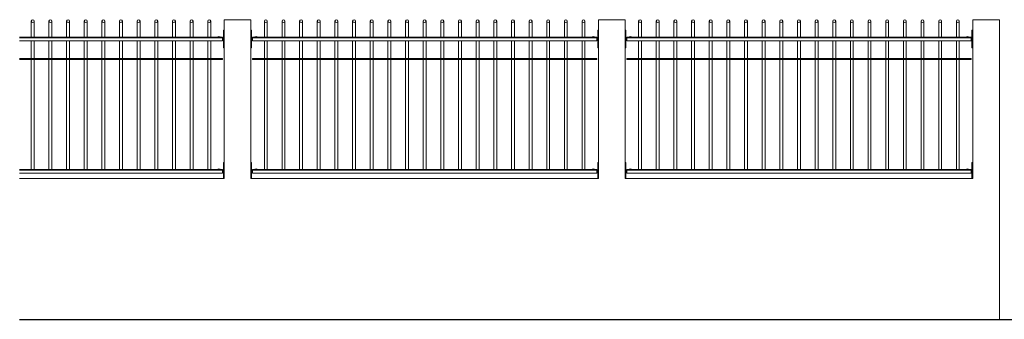
# Model space of a CAD drawing. Extents: x 1354.5 to 1357.35, y 231.52 to 233.53.
# Drawn here: x 1355.24 to 1356.36, y 231.79 to 232.13 of the extents above; entities that cross this region are included whole.
import ezdxf

# ---------------------------------------------------------------- set-up
doc = ezdxf.new("R2010")
doc.units = 0
doc.header["$MEASUREMENT"] = 0
doc.layers.get('0').update_dxf_attribs({"linetype": 'CONTINUOUS'})

msp = doc.modelspace()

# ---------------------------------------------------------------- linework, layer by layer
at = {"color": 7, "linetype": 'Continuous', "lineweight": 15}
for p, q in [((1355.4748, 232.1284), (1355.4748, 231.9484)), ((1355.5048, 232.1284), (1355.4748, 232.1284)), ((1355.5048, 231.9484), (1355.5048, 232.1284)), ((1355.8988, 232.1284), (1355.8988, 231.9484)), ((1355.9288, 232.1284), (1355.8988, 232.1284)), ((1355.9288, 231.9484), (1355.9288, 232.1284)), ((1356.3228, 232.1284), (1356.3228, 231.9484)), ((1356.3528, 232.1284), (1356.3228, 232.1284)), ((1356.3528, 231.7884), (1356.3528, 232.1284)), ((1355.4738, 232.0965), (1355.4738, 232.1165)), ((1355.4738, 232.1165), (1355.4748, 232.1165)), ((1355.5048, 232.1165), (1355.5058, 232.1165)), ((1355.5058, 232.0965), (1355.5058, 232.1165)), ((1355.8978, 232.0965), (1355.8978, 232.1165)), ((1355.8978, 232.1165), (1355.8988, 232.1165)), ((1355.9288, 232.1165), (1355.9298, 232.1165)), ((1355.9298, 232.0965), (1355.9298, 232.1165)), ((1356.3218, 232.0965), (1356.3218, 232.1165)), ((1356.3218, 232.1165), (1356.3228, 232.1165)), ((1355.243, 232.1084), (1355.4728, 232.1084)), ((1355.243, 232.1078), (1355.4728, 232.1078)), ((1355.243, 232.1044), (1355.4728, 232.1044)), ((1355.4728, 232.1078), (1355.4728, 232.1084)), ((1355.4728, 232.108), (1355.4738, 232.108)), ((1355.4728, 232.1044), (1355.4728, 232.1078)), ((1355.4728, 232.1074), (1355.4738, 232.1074)), ((1355.4728, 232.105), (1355.4738, 232.105)), ((1355.5068, 232.108), (1355.5058, 232.108)), ((1355.5068, 232.1074), (1355.5058, 232.1074)), ((1355.5068, 232.105), (1355.5058, 232.105)), ((1355.5068, 232.1084), (1355.8968, 232.1084)), ((1355.5068, 232.1078), (1355.5068, 232.1084)), ((1355.5068, 232.1044), (1355.5068, 232.1078)), ((1355.5068, 232.1078), (1355.8968, 232.1078)), ((1355.5068, 232.1044), (1355.8968, 232.1044)), ((1355.8968, 232.1078), (1355.8968, 232.1084)), ((1355.8968, 232.108), (1355.8978, 232.108)), ((1355.8968, 232.1044), (1355.8968, 232.1078)), ((1355.8968, 232.1074), (1355.8978, 232.1074)), ((1355.8968, 232.105), (1355.8978, 232.105)), ((1355.9308, 232.108), (1355.9298, 232.108)), ((1355.9308, 232.1074), (1355.9298, 232.1074)), ((1355.9308, 232.105), (1355.9298, 232.105)), ((1355.9308, 232.1084), (1356.3208, 232.1084)), ((1355.9308, 232.1078), (1355.9308, 232.1084)), ((1355.9308, 232.1044), (1355.9308, 232.1078)), ((1355.9308, 232.1078), (1356.3208, 232.1078)), ((1355.9308, 232.1044), (1356.3208, 232.1044)), ((1356.3208, 232.1078), (1356.3208, 232.1084)), ((1356.3208, 232.108), (1356.3218, 232.108)), ((1356.3208, 232.1044), (1356.3208, 232.1078)), ((1356.3208, 232.1074), (1356.3218, 232.1074)), ((1356.3208, 232.105), (1356.3218, 232.105)), ((1355.4738, 232.0965), (1355.4748, 232.0965)), ((1355.5048, 232.0965), (1355.5058, 232.0965)), ((1355.8978, 232.0965), (1355.8988, 232.0965)), ((1355.9288, 232.0965), (1355.9298, 232.0965)), ((1356.3218, 232.0965), (1356.3228, 232.0965)), ((1355.4728, 232.0844), (1355.243, 232.0844)), ((1355.4728, 232.0832), (1355.243, 232.0832)), ((1355.4728, 232.0832), (1355.4728, 232.0844)), ((1355.8968, 232.0844), (1355.5068, 232.0844)), ((1355.5068, 232.0832), (1355.5068, 232.0844)), ((1355.8968, 232.0832), (1355.5068, 232.0832)), ((1355.8968, 232.0832), (1355.8968, 232.0844)), ((1356.3208, 232.0844), (1355.9308, 232.0844)), ((1355.9308, 232.0832), (1355.9308, 232.0844)), ((1356.3208, 232.0832), (1355.9308, 232.0832)), ((1356.3208, 232.0832), (1356.3208, 232.0844)), ((1355.243, 231.9584), (1355.4728, 231.9584)), ((1355.243, 231.9578), (1355.4728, 231.9578)), ((1355.4728, 231.9578), (1355.4728, 231.9584)), ((1355.4728, 231.958), (1355.4738, 231.958)), ((1355.4728, 231.9544), (1355.4728, 231.9578)), ((1355.4728, 231.9574), (1355.4738, 231.9574)), ((1355.4738, 231.9484), (1355.4738, 231.9665)), ((1355.4738, 231.9665), (1355.4748, 231.9665)), ((1355.5048, 231.9665), (1355.5058, 231.9665)), ((1355.5058, 231.9484), (1355.5058, 231.9665)), ((1355.5068, 231.958), (1355.5058, 231.958)), ((1355.5068, 231.9574), (1355.5058, 231.9574)), ((1355.5068, 231.9584), (1355.8968, 231.9584)), ((1355.5068, 231.9578), (1355.5068, 231.9584)), ((1355.5068, 231.9578), (1355.8968, 231.9578)), ((1355.5068, 231.9544), (1355.5068, 231.9578)), ((1355.8968, 231.9578), (1355.8968, 231.9584)), ((1355.8968, 231.958), (1355.8978, 231.958)), ((1355.8968, 231.9544), (1355.8968, 231.9578)), ((1355.8968, 231.9574), (1355.8978, 231.9574)), ((1355.8978, 231.9484), (1355.8978, 231.9665)), ((1355.8978, 231.9665), (1355.8988, 231.9665)), ((1355.9288, 231.9665), (1355.9298, 231.9665)), ((1355.9298, 231.9484), (1355.9298, 231.9665)), ((1355.9308, 231.958), (1355.9298, 231.958)), ((1355.9308, 231.9574), (1355.9298, 231.9574)), ((1355.9308, 231.9584), (1356.3208, 231.9584)), ((1355.9308, 231.9578), (1355.9308, 231.9584)), ((1355.9308, 231.9578), (1356.3208, 231.9578)), ((1355.9308, 231.9544), (1355.9308, 231.9578)), ((1356.3208, 231.9578), (1356.3208, 231.9584)), ((1356.3208, 231.958), (1356.3218, 231.958)), ((1356.3208, 231.9544), (1356.3208, 231.9578)), ((1356.3208, 231.9574), (1356.3218, 231.9574)), ((1356.3218, 231.9484), (1356.3218, 231.9665)), ((1356.3218, 231.9665), (1356.3228, 231.9665)), ((1355.243, 231.9544), (1355.4728, 231.9544)), ((1355.4748, 231.9484), (1355.243, 231.9484)), ((1355.4728, 231.955), (1355.4738, 231.955)), ((1355.8988, 231.9484), (1355.5048, 231.9484)), ((1355.5068, 231.955), (1355.5058, 231.955)), ((1355.5068, 231.9544), (1355.8968, 231.9544)), ((1355.8968, 231.955), (1355.8978, 231.955)), ((1356.3228, 231.9484), (1355.9288, 231.9484)), ((1355.9308, 231.955), (1355.9298, 231.955)), ((1355.9308, 231.9544), (1356.3208, 231.9544)), ((1356.3208, 231.955), (1356.3218, 231.955)), ((1355.243, 231.7884), (1356.3528, 231.7884))]:
    msp.add_line(p, q, dxfattribs=at)
at = {"color": 7, "linetype": 'Continuous'}
msp.add_line((1355.243, 231.7884), (1356.905, 231.7884), dxfattribs=at)
at = {"color": 7, "linetype": 'Continuous', "lineweight": 15}
for centre in [(1355.2578, 232.1268), (1355.2778, 232.1268), (1355.2978, 232.1268), (1355.3178, 232.1268), (1355.3378, 232.1268), (1355.3578, 232.1268), (1355.3778, 232.1268), (1355.3978, 232.1268), (1355.4178, 232.1268), (1355.4378, 232.1268), (1355.4578, 232.1268), (1355.5218, 232.1268), (1355.5418, 232.1268), (1355.5618, 232.1268), (1355.5818, 232.1268), (1355.6018, 232.1268), (1355.6218, 232.1268), (1355.6418, 232.1268), (1355.6618, 232.1268), (1355.6818, 232.1268), (1355.7018, 232.1268), (1355.7218, 232.1268), (1355.7418, 232.1268), (1355.7618, 232.1268), (1355.7818, 232.1268), (1355.8018, 232.1268), (1355.8218, 232.1268), (1355.8418, 232.1268), (1355.8618, 232.1268), (1355.8818, 232.1268), (1355.9458, 232.1268), (1355.9658, 232.1268), (1355.9858, 232.1268), (1356.0058, 232.1268), (1356.0258, 232.1268), (1356.0458, 232.1268), (1356.0658, 232.1268), (1356.0858, 232.1268), (1356.1058, 232.1268), (1356.1258, 232.1268), (1356.1458, 232.1268), (1356.1658, 232.1268), (1356.1858, 232.1268), (1356.2058, 232.1268), (1356.2258, 232.1268), (1356.2458, 232.1268), (1356.2658, 232.1268), (1356.2858, 232.1268), (1356.3058, 232.1268)]:
    msp.add_circle(centre, 0.0016, dxfattribs=at)
for centre in [(1355.4688, 232.1052), (1355.5108, 232.1052), (1355.8928, 232.1052), (1355.9348, 232.1052), (1356.3168, 232.1052), (1355.4688, 231.9552), (1355.5108, 231.9552), (1355.8928, 231.9552), (1355.9348, 231.9552), (1356.3168, 231.9552)]:
    msp.add_arc(centre, 0.004, 53.1301, 126.8699, dxfattribs=at)
for points in [[(1355.2562, 232.1268), (1355.2562, 232.1084)], [(1355.2594, 232.1084), (1355.2594, 232.1268)], [(1355.2762, 232.1268), (1355.2762, 232.1084)], [(1355.2794, 232.1084), (1355.2794, 232.1268)], [(1355.2962, 232.1268), (1355.2962, 232.1084)], [(1355.2994, 232.1084), (1355.2994, 232.1268)], [(1355.3162, 232.1268), (1355.3162, 232.1084)], [(1355.3194, 232.1084), (1355.3194, 232.1268)], [(1355.3362, 232.1268), (1355.3362, 232.1084)], [(1355.3394, 232.1084), (1355.3394, 232.1268)], [(1355.3562, 232.1268), (1355.3562, 232.1084)], [(1355.3594, 232.1084), (1355.3594, 232.1268)], [(1355.3762, 232.1268), (1355.3762, 232.1084)], [(1355.3794, 232.1084), (1355.3794, 232.1268)], [(1355.3962, 232.1268), (1355.3962, 232.1084)], [(1355.3994, 232.1084), (1355.3994, 232.1268)], [(1355.4162, 232.1268), (1355.4162, 232.1084)], [(1355.4194, 232.1084), (1355.4194, 232.1268)], [(1355.4362, 232.1268), (1355.4362, 232.1084)], [(1355.4394, 232.1084), (1355.4394, 232.1268)], [(1355.4562, 232.1268), (1355.4562, 232.1084)], [(1355.4594, 232.1084), (1355.4594, 232.1268)], [(1355.5202, 232.1268), (1355.5202, 232.1084)], [(1355.5234, 232.1084), (1355.5234, 232.1268)], [(1355.5402, 232.1268), (1355.5402, 232.1084)], [(1355.5434, 232.1084), (1355.5434, 232.1268)], [(1355.5602, 232.1268), (1355.5602, 232.1084)], [(1355.5634, 232.1084), (1355.5634, 232.1268)], [(1355.5802, 232.1268), (1355.5802, 232.1084)], [(1355.5834, 232.1084), (1355.5834, 232.1268)], [(1355.6002, 232.1268), (1355.6002, 232.1084)], [(1355.6034, 232.1084), (1355.6034, 232.1268)], [(1355.6202, 232.1268), (1355.6202, 232.1084)], [(1355.6234, 232.1084), (1355.6234, 232.1268)], [(1355.6402, 232.1268), (1355.6402, 232.1084)], [(1355.6434, 232.1084), (1355.6434, 232.1268)], [(1355.6602, 232.1268), (1355.6602, 232.1084)], [(1355.6634, 232.1084), (1355.6634, 232.1268)], [(1355.6802, 232.1268), (1355.6802, 232.1084)], [(1355.6834, 232.1084), (1355.6834, 232.1268)], [(1355.7002, 232.1268), (1355.7002, 232.1084)], [(1355.7034, 232.1084), (1355.7034, 232.1268)], [(1355.7202, 232.1268), (1355.7202, 232.1084)], [(1355.7234, 232.1084), (1355.7234, 232.1268)], [(1355.7402, 232.1268), (1355.7402, 232.1084)], [(1355.7434, 232.1084), (1355.7434, 232.1268)], [(1355.7602, 232.1268), (1355.7602, 232.1084)], [(1355.7634, 232.1084), (1355.7634, 232.1268)], [(1355.7802, 232.1268), (1355.7802, 232.1084)], [(1355.7834, 232.1084), (1355.7834, 232.1268)], [(1355.8002, 232.1268), (1355.8002, 232.1084)], [(1355.8034, 232.1084), (1355.8034, 232.1268)], [(1355.8202, 232.1268), (1355.8202, 232.1084)], [(1355.8234, 232.1084), (1355.8234, 232.1268)], [(1355.8402, 232.1268), (1355.8402, 232.1084)], [(1355.8434, 232.1084), (1355.8434, 232.1268)], [(1355.8602, 232.1268), (1355.8602, 232.1084)], [(1355.8634, 232.1084), (1355.8634, 232.1268)], [(1355.8802, 232.1268), (1355.8802, 232.1084)], [(1355.8834, 232.1084), (1355.8834, 232.1268)], [(1355.9442, 232.1268), (1355.9442, 232.1084)], [(1355.9474, 232.1084), (1355.9474, 232.1268)], [(1355.9642, 232.1268), (1355.9642, 232.1084)], [(1355.9674, 232.1084), (1355.9674, 232.1268)], [(1355.9842, 232.1268), (1355.9842, 232.1084)], [(1355.9874, 232.1084), (1355.9874, 232.1268)], [(1356.0042, 232.1268), (1356.0042, 232.1084)], [(1356.0074, 232.1084), (1356.0074, 232.1268)], [(1356.0242, 232.1268), (1356.0242, 232.1084)], [(1356.0274, 232.1084), (1356.0274, 232.1268)], [(1356.0442, 232.1268), (1356.0442, 232.1084)], [(1356.0474, 232.1084), (1356.0474, 232.1268)], [(1356.0642, 232.1268), (1356.0642, 232.1084)], [(1356.0674, 232.1084), (1356.0674, 232.1268)], [(1356.0842, 232.1268), (1356.0842, 232.1084)], [(1356.0874, 232.1084), (1356.0874, 232.1268)], [(1356.1042, 232.1268), (1356.1042, 232.1084)], [(1356.1074, 232.1084), (1356.1074, 232.1268)], [(1356.1242, 232.1268), (1356.1242, 232.1084)], [(1356.1274, 232.1084), (1356.1274, 232.1268)], [(1356.1442, 232.1268), (1356.1442, 232.1084)], [(1356.1474, 232.1084), (1356.1474, 232.1268)], [(1356.1642, 232.1268), (1356.1642, 232.1084)], [(1356.1674, 232.1084), (1356.1674, 232.1268)], [(1356.1842, 232.1268), (1356.1842, 232.1084)], [(1356.1874, 232.1084), (1356.1874, 232.1268)], [(1356.2042, 232.1268), (1356.2042, 232.1084)], [(1356.2074, 232.1084), (1356.2074, 232.1268)], [(1356.2242, 232.1268), (1356.2242, 232.1084)], [(1356.2274, 232.1084), (1356.2274, 232.1268)], [(1356.2442, 232.1268), (1356.2442, 232.1084)], [(1356.2474, 232.1084), (1356.2474, 232.1268)], [(1356.2642, 232.1268), (1356.2642, 232.1084)], [(1356.2674, 232.1084), (1356.2674, 232.1268)], [(1356.2842, 232.1268), (1356.2842, 232.1084)], [(1356.2874, 232.1084), (1356.2874, 232.1268)], [(1356.3042, 232.1268), (1356.3042, 232.1084)], [(1356.3074, 232.1084), (1356.3074, 232.1268)], [(1355.2562, 232.1044), (1355.2562, 232.0844)], [(1355.2594, 232.0844), (1355.2594, 232.1044)], [(1355.2762, 232.1044), (1355.2762, 232.0844)], [(1355.2794, 232.0844), (1355.2794, 232.1044)], [(1355.2962, 232.1044), (1355.2962, 232.0844)], [(1355.2994, 232.0844), (1355.2994, 232.1044)], [(1355.3162, 232.1044), (1355.3162, 232.0844)], [(1355.3194, 232.0844), (1355.3194, 232.1044)], [(1355.3362, 232.1044), (1355.3362, 232.0844)], [(1355.3394, 232.0844), (1355.3394, 232.1044)], [(1355.3562, 232.1044), (1355.3562, 232.0844)], [(1355.3594, 232.0844), (1355.3594, 232.1044)], [(1355.3762, 232.1044), (1355.3762, 232.0844)], [(1355.3794, 232.0844), (1355.3794, 232.1044)], [(1355.3962, 232.1044), (1355.3962, 232.0844)], [(1355.3994, 232.0844), (1355.3994, 232.1044)], [(1355.4162, 232.1044), (1355.4162, 232.0844)], [(1355.4194, 232.0844), (1355.4194, 232.1044)], [(1355.4362, 232.1044), (1355.4362, 232.0844)], [(1355.4394, 232.0844), (1355.4394, 232.1044)], [(1355.4562, 232.1044), (1355.4562, 232.0844)], [(1355.4594, 232.0844), (1355.4594, 232.1044)], [(1355.5202, 232.1044), (1355.5202, 232.0844)], [(1355.5234, 232.0844), (1355.5234, 232.1044)], [(1355.5402, 232.1044), (1355.5402, 232.0844)], [(1355.5434, 232.0844), (1355.5434, 232.1044)], [(1355.5602, 232.1044), (1355.5602, 232.0844)], [(1355.5634, 232.0844), (1355.5634, 232.1044)], [(1355.5802, 232.1044), (1355.5802, 232.0844)], [(1355.5834, 232.0844), (1355.5834, 232.1044)], [(1355.6002, 232.1044), (1355.6002, 232.0844)], [(1355.6034, 232.0844), (1355.6034, 232.1044)], [(1355.6202, 232.1044), (1355.6202, 232.0844)], [(1355.6234, 232.0844), (1355.6234, 232.1044)], [(1355.6402, 232.1044), (1355.6402, 232.0844)], [(1355.6434, 232.0844), (1355.6434, 232.1044)], [(1355.6602, 232.1044), (1355.6602, 232.0844)], [(1355.6634, 232.0844), (1355.6634, 232.1044)], [(1355.6802, 232.1044), (1355.6802, 232.0844)], [(1355.6834, 232.0844), (1355.6834, 232.1044)], [(1355.7002, 232.1044), (1355.7002, 232.0844)], [(1355.7034, 232.0844), (1355.7034, 232.1044)], [(1355.7202, 232.1044), (1355.7202, 232.0844)], [(1355.7234, 232.0844), (1355.7234, 232.1044)], [(1355.7402, 232.1044), (1355.7402, 232.0844)], [(1355.7434, 232.0844), (1355.7434, 232.1044)], [(1355.7602, 232.1044), (1355.7602, 232.0844)], [(1355.7634, 232.0844), (1355.7634, 232.1044)], [(1355.7802, 232.1044), (1355.7802, 232.0844)], [(1355.7834, 232.0844), (1355.7834, 232.1044)], [(1355.8002, 232.1044), (1355.8002, 232.0844)], [(1355.8034, 232.0844), (1355.8034, 232.1044)], [(1355.8202, 232.1044), (1355.8202, 232.0844)], [(1355.8234, 232.0844), (1355.8234, 232.1044)], [(1355.8402, 232.1044), (1355.8402, 232.0844)], [(1355.8434, 232.0844), (1355.8434, 232.1044)], [(1355.8602, 232.1044), (1355.8602, 232.0844)], [(1355.8634, 232.0844), (1355.8634, 232.1044)], [(1355.8802, 232.1044), (1355.8802, 232.0844)], [(1355.8834, 232.0844), (1355.8834, 232.1044)], [(1355.9442, 232.1044), (1355.9442, 232.0844)], [(1355.9474, 232.0844), (1355.9474, 232.1044)], [(1355.9642, 232.1044), (1355.9642, 232.0844)], [(1355.9674, 232.0844), (1355.9674, 232.1044)], [(1355.9842, 232.1044), (1355.9842, 232.0844)], [(1355.9874, 232.0844), (1355.9874, 232.1044)], [(1356.0042, 232.1044), (1356.0042, 232.0844)], [(1356.0074, 232.0844), (1356.0074, 232.1044)], [(1356.0242, 232.1044), (1356.0242, 232.0844)], [(1356.0274, 232.0844), (1356.0274, 232.1044)], [(1356.0442, 232.1044), (1356.0442, 232.0844)], [(1356.0474, 232.0844), (1356.0474, 232.1044)], [(1356.0642, 232.1044), (1356.0642, 232.0844)], [(1356.0674, 232.0844), (1356.0674, 232.1044)], [(1356.0842, 232.1044), (1356.0842, 232.0844)], [(1356.0874, 232.0844), (1356.0874, 232.1044)], [(1356.1042, 232.1044), (1356.1042, 232.0844)], [(1356.1074, 232.0844), (1356.1074, 232.1044)], [(1356.1242, 232.1044), (1356.1242, 232.0844)], [(1356.1274, 232.0844), (1356.1274, 232.1044)], [(1356.1442, 232.1044), (1356.1442, 232.0844)], [(1356.1474, 232.0844), (1356.1474, 232.1044)], [(1356.1642, 232.1044), (1356.1642, 232.0844)], [(1356.1674, 232.0844), (1356.1674, 232.1044)], [(1356.1842, 232.1044), (1356.1842, 232.0844)], [(1356.1874, 232.0844), (1356.1874, 232.1044)], [(1356.2042, 232.1044), (1356.2042, 232.0844)], [(1356.2074, 232.0844), (1356.2074, 232.1044)], [(1356.2242, 232.1044), (1356.2242, 232.0844)], [(1356.2274, 232.0844), (1356.2274, 232.1044)], [(1356.2442, 232.1044), (1356.2442, 232.0844)], [(1356.2474, 232.0844), (1356.2474, 232.1044)], [(1356.2642, 232.1044), (1356.2642, 232.0844)], [(1356.2674, 232.0844), (1356.2674, 232.1044)], [(1356.2842, 232.1044), (1356.2842, 232.0844)], [(1356.2874, 232.0844), (1356.2874, 232.1044)], [(1356.3042, 232.1044), (1356.3042, 232.0844)], [(1356.3074, 232.0844), (1356.3074, 232.1044)], [(1355.2562, 232.0832), (1355.2562, 231.9584)], [(1355.2594, 231.9584), (1355.2594, 232.0832)], [(1355.2762, 232.0832), (1355.2762, 231.9584)], [(1355.2794, 231.9584), (1355.2794, 232.0832)], [(1355.2962, 232.0832), (1355.2962, 231.9584)], [(1355.2994, 231.9584), (1355.2994, 232.0832)], [(1355.3162, 232.0832), (1355.3162, 231.9584)], [(1355.3194, 231.9584), (1355.3194, 232.0832)], [(1355.3362, 232.0832), (1355.3362, 231.9584)], [(1355.3394, 231.9584), (1355.3394, 232.0832)], [(1355.3562, 232.0832), (1355.3562, 231.9584)], [(1355.3594, 231.9584), (1355.3594, 232.0832)], [(1355.3762, 232.0832), (1355.3762, 231.9584)], [(1355.3794, 231.9584), (1355.3794, 232.0832)], [(1355.3962, 232.0832), (1355.3962, 231.9584)], [(1355.3994, 231.9584), (1355.3994, 232.0832)], [(1355.4162, 232.0832), (1355.4162, 231.9584)], [(1355.4194, 231.9584), (1355.4194, 232.0832)], [(1355.4362, 232.0832), (1355.4362, 231.9584)], [(1355.4394, 231.9584), (1355.4394, 232.0832)], [(1355.4562, 232.0832), (1355.4562, 231.9584)], [(1355.4594, 231.9584), (1355.4594, 232.0832)], [(1355.5202, 232.0832), (1355.5202, 231.9584)], [(1355.5234, 231.9584), (1355.5234, 232.0832)], [(1355.5402, 232.0832), (1355.5402, 231.9584)], [(1355.5434, 231.9584), (1355.5434, 232.0832)], [(1355.5602, 232.0832), (1355.5602, 231.9584)], [(1355.5634, 231.9584), (1355.5634, 232.0832)], [(1355.5802, 232.0832), (1355.5802, 231.9584)], [(1355.5834, 231.9584), (1355.5834, 232.0832)], [(1355.6002, 232.0832), (1355.6002, 231.9584)], [(1355.6034, 231.9584), (1355.6034, 232.0832)], [(1355.6202, 232.0832), (1355.6202, 231.9584)], [(1355.6234, 231.9584), (1355.6234, 232.0832)], [(1355.6402, 232.0832), (1355.6402, 231.9584)], [(1355.6434, 231.9584), (1355.6434, 232.0832)], [(1355.6602, 232.0832), (1355.6602, 231.9584)], [(1355.6634, 231.9584), (1355.6634, 232.0832)], [(1355.6802, 232.0832), (1355.6802, 231.9584)], [(1355.6834, 231.9584), (1355.6834, 232.0832)], [(1355.7002, 232.0832), (1355.7002, 231.9584)], [(1355.7034, 231.9584), (1355.7034, 232.0832)], [(1355.7202, 232.0832), (1355.7202, 231.9584)], [(1355.7234, 231.9584), (1355.7234, 232.0832)], [(1355.7402, 232.0832), (1355.7402, 231.9584)], [(1355.7434, 231.9584), (1355.7434, 232.0832)], [(1355.7602, 232.0832), (1355.7602, 231.9584)], [(1355.7634, 231.9584), (1355.7634, 232.0832)], [(1355.7802, 232.0832), (1355.7802, 231.9584)], [(1355.7834, 231.9584), (1355.7834, 232.0832)], [(1355.8002, 232.0832), (1355.8002, 231.9584)], [(1355.8034, 231.9584), (1355.8034, 232.0832)], [(1355.8202, 232.0832), (1355.8202, 231.9584)], [(1355.8234, 231.9584), (1355.8234, 232.0832)], [(1355.8402, 232.0832), (1355.8402, 231.9584)], [(1355.8434, 231.9584), (1355.8434, 232.0832)], [(1355.8602, 232.0832), (1355.8602, 231.9584)], [(1355.8634, 231.9584), (1355.8634, 232.0832)], [(1355.8802, 232.0832), (1355.8802, 231.9584)], [(1355.8834, 231.9584), (1355.8834, 232.0832)], [(1355.9442, 232.0832), (1355.9442, 231.9584)], [(1355.9474, 231.9584), (1355.9474, 232.0832)], [(1355.9642, 232.0832), (1355.9642, 231.9584)], [(1355.9674, 231.9584), (1355.9674, 232.0832)], [(1355.9842, 232.0832), (1355.9842, 231.9584)], [(1355.9874, 231.9584), (1355.9874, 232.0832)], [(1356.0042, 232.0832), (1356.0042, 231.9584)], [(1356.0074, 231.9584), (1356.0074, 232.0832)], [(1356.0242, 232.0832), (1356.0242, 231.9584)], [(1356.0274, 231.9584), (1356.0274, 232.0832)], [(1356.0442, 232.0832), (1356.0442, 231.9584)], [(1356.0474, 231.9584), (1356.0474, 232.0832)], [(1356.0642, 232.0832), (1356.0642, 231.9584)], [(1356.0674, 231.9584), (1356.0674, 232.0832)], [(1356.0842, 232.0832), (1356.0842, 231.9584)], [(1356.0874, 231.9584), (1356.0874, 232.0832)], [(1356.1042, 232.0832), (1356.1042, 231.9584)], [(1356.1074, 231.9584), (1356.1074, 232.0832)], [(1356.1242, 232.0832), (1356.1242, 231.9584)], [(1356.1274, 231.9584), (1356.1274, 232.0832)], [(1356.1442, 232.0832), (1356.1442, 231.9584)], [(1356.1474, 231.9584), (1356.1474, 232.0832)], [(1356.1642, 232.0832), (1356.1642, 231.9584)], [(1356.1674, 231.9584), (1356.1674, 232.0832)], [(1356.1842, 232.0832), (1356.1842, 231.9584)], [(1356.1874, 231.9584), (1356.1874, 232.0832)], [(1356.2042, 232.0832), (1356.2042, 231.9584)], [(1356.2074, 231.9584), (1356.2074, 232.0832)], [(1356.2242, 232.0832), (1356.2242, 231.9584)], [(1356.2274, 231.9584), (1356.2274, 232.0832)], [(1356.2442, 232.0832), (1356.2442, 231.9584)], [(1356.2474, 231.9584), (1356.2474, 232.0832)], [(1356.2642, 232.0832), (1356.2642, 231.9584)], [(1356.2674, 231.9584), (1356.2674, 232.0832)], [(1356.2842, 232.0832), (1356.2842, 231.9584)], [(1356.2874, 231.9584), (1356.2874, 232.0832)], [(1356.3042, 232.0832), (1356.3042, 231.9584)], [(1356.3074, 231.9584), (1356.3074, 232.0832)]]:
    msp.add_open_spline(points, degree=1, dxfattribs=at)

doc.saveas('drawing.dxf')
